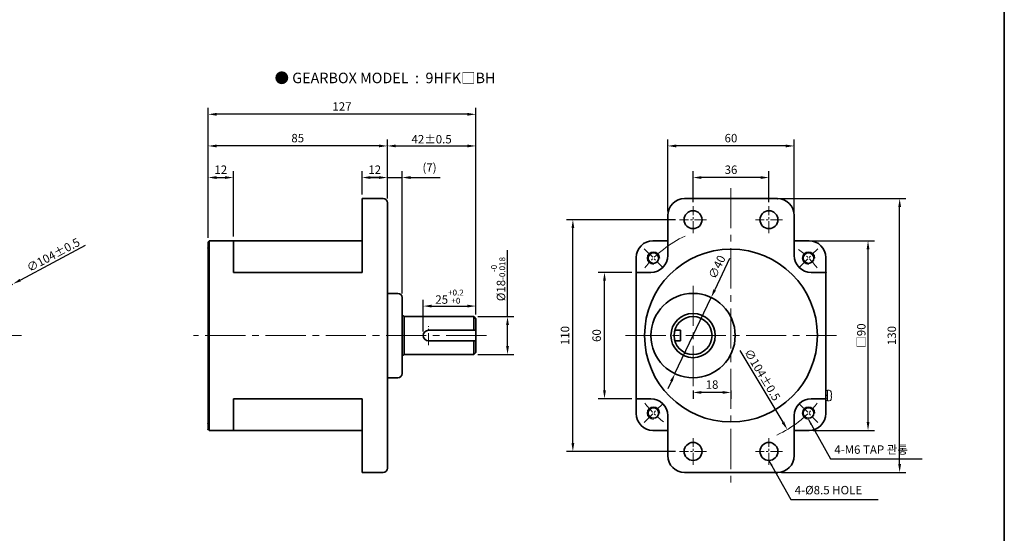
# Model space of a CAD drawing. Units: millimetres. Extents: x 808 to 1708, y -1174 to 432.
# Drawn here: x 1241 to 1708, y -406 to -162 of the extents above; entities that cross this region are included whole.
import ezdxf

# ---------------------------------------------------------------- set-up
doc = ezdxf.new("R2010")
doc.units = ezdxf.units.MM
doc.linetypes.add('CENTER2', pattern=[28.575, 19.05, -3.175, 3.175, -3.175])
for name, color, linetype, lineweight in [('DKM2_OUTLINE', 3, 'Continuous', 35), ('DKM3_CENTER', 1, 'CENTER2', 18), ('DKM5_DIM_LINE', 1, 'Continuous', 18), ('DKM7_TEXT', 2, 'Continuous', 18)]:
    doc.layers.add(name, color=color, linetype=linetype, lineweight=lineweight)
doc.styles.get("Standard").update_dxf_attribs({"font": 'romans.shx', "bigfont": 'whgtxt.shx'})
doc.dimstyles.new('DKM-A2', dxfattribs={"dimtxt": 4, "dimasz": 4, "dimexe": 3, "dimexo": 2, "dimgap": 1.2, "dimtad": 1, "dimdsep": 46, "dimtxsty": 'Standard', "dimcen": 0, "dimclrd": 1, "dimclre": 1, "dimclrt": 2, "dimazin": 2, "dimtfac": 1, "dimtmove": 0, "dimatfit": 3, "dimfxl": 1.25, "dimarcsym": 0})
doc.dimstyles.new('DKM-A3', dxfattribs={"dimtxt": 2.83, "dimasz": 2.83, "dimexe": 2.12, "dimexo": 1.42, "dimgap": 1.2, "dimtad": 1, "dimdsep": 46, "dimtxsty": 'Standard', "dimcen": 0, "dimclrd": 1, "dimclre": 1, "dimclrt": 2, "dimazin": 2, "dimtfac": 1, "dimtmove": 0, "dimatfit": 3, "dimfxl": 1.25, "dimarcsym": 0})

# ---------------------------------------------------------------- blocks, each defined once
blk = doc.blocks.new('*D205')
at = {"layer": 'Defpoints', "color": 0, "transparency": 16777216}
for p in [(1237.9, -287.63), (1146.14, -336.57)]:
    blk.add_point(p, dxfattribs=at)
at = {"layer": 'DKM5_DIM_LINE', "color": 1, "lineweight": -2, "transparency": 16777216}
for p, q in [((1272.12, -269.38), (1241.43, -285.75)), ((1146.14, -336.57), (1237.9, -287.63)), ((1142.61, -338.46), (1139.08, -340.34))]:
    blk.add_line(p, q, dxfattribs=at)
at = {"layer": 'DKM5_DIM_LINE', "color": 1, "transparency": 16777216}
for points in [[(1241.12, -285.16), (1241.74, -286.34), (1237.9, -287.63)], [(1142.29, -337.87), (1142.92, -339.04), (1146.14, -336.57)]]:
    blk.add_solid(points, dxfattribs=at)
at = {"layer": 'DKM5_DIM_LINE', "color": 2, "transparency": 16777216, "insert": (1257.03, -273.8), "char_height": 4, "attachment_point": 5, "rotation": 28.073}
blk.add_mtext('∅104{\\Fromans|c129;%%P}0.5', dxfattribs=at)
blk = doc.blocks.new('*D217')
at = {"layer": 'Defpoints', "color": 0, "transparency": 16777216}
for p in [(1457.48, -298.1), (1457.48, -304.1), (1432.48, -312.1)]:
    blk.add_point(p, dxfattribs=at)
at = {"layer": 'DKM5_DIM_LINE', "color": 1, "lineweight": -2, "transparency": 16777216}
for p, q in [((1432.48, -310.1), (1432.48, -295.1)), ((1436.48, -298.1), (1453.48, -298.1)), ((1457.48, -302.1), (1457.48, -295.1))]:
    blk.add_line(p, q, dxfattribs=at)
at = {"layer": 'DKM5_DIM_LINE', "color": 1, "transparency": 16777216}
for points in [[(1436.48, -297.44), (1436.48, -298.77), (1432.48, -298.1)], [(1453.48, -297.44), (1453.48, -298.77), (1457.48, -298.1)]]:
    blk.add_solid(points, dxfattribs=at)
at = {"layer": 'DKM5_DIM_LINE', "color": 2, "transparency": 16777216, "insert": (1444.98, -293.64), "char_height": 4, "attachment_point": 5}
blk.add_mtext('25{\\H0.7x;\\S+0.2^ +0;}', dxfattribs=at)
blk = doc.blocks.new('*D218')
at = {"layer": 'Defpoints', "color": 0, "transparency": 16777216}
for p in [(1456.48, -303.1), (1472.48, -303.1), (1456.48, -321.1)]:
    blk.add_point(p, dxfattribs=at)
at = {"layer": 'DKM5_DIM_LINE', "color": 1, "lineweight": -2, "transparency": 16777216}
for p, q in [((1472.48, -303.1), (1472.48, -271.5)), ((1458.48, -303.1), (1475.48, -303.1)), ((1472.48, -317.1), (1472.48, -307.1)), ((1458.48, -321.1), (1475.48, -321.1))]:
    blk.add_line(p, q, dxfattribs=at)
at = {"layer": 'DKM5_DIM_LINE', "color": 1, "transparency": 16777216}
for points in [[(1471.82, -307.1), (1473.15, -307.1), (1472.48, -303.1)], [(1471.82, -317.1), (1473.15, -317.1), (1472.48, -321.1)]]:
    blk.add_solid(points, dxfattribs=at)
at = {"layer": 'DKM5_DIM_LINE', "color": 2, "transparency": 16777216, "insert": (1468.02, -285.3), "char_height": 4, "attachment_point": 5, "rotation": 90}
blk.add_mtext('%%C18{\\H0.7x;\\S-0^ -0.018;}', dxfattribs=at)
blk = doc.blocks.new('*D219')
at = {"layer": 'Defpoints', "color": 0, "transparency": 16777216}
for p in [(1415.48, -237.1), (1403.48, -247.1), (1415.48, -249.1)]:
    blk.add_point(p, dxfattribs=at)
at = {"layer": 'DKM5_DIM_LINE', "color": 1, "lineweight": -2, "transparency": 16777216}
for p, q in [((1403.48, -245.1), (1403.48, -234.1)), ((1407.48, -237.1), (1411.48, -237.1)), ((1415.48, -247.1), (1415.48, -234.1))]:
    blk.add_line(p, q, dxfattribs=at)
at = {"layer": 'DKM5_DIM_LINE', "color": 1, "transparency": 16777216}
for points in [[(1407.48, -236.44), (1407.48, -237.77), (1403.48, -237.1)], [(1411.48, -236.44), (1411.48, -237.77), (1415.48, -237.1)]]:
    blk.add_solid(points, dxfattribs=at)
at = {"layer": 'DKM5_DIM_LINE', "color": 2, "transparency": 16777216, "insert": (1409.48, -233.9), "char_height": 4, "attachment_point": 5}
blk.add_mtext('12', dxfattribs=at)
blk = doc.blocks.new('*D220')
at = {"layer": 'Defpoints', "color": 0, "transparency": 16777216}
for p in [(1422.48, -237.1), (1415.48, -249.1), (1422.48, -294.1)]:
    blk.add_point(p, dxfattribs=at)
at = {"layer": 'DKM5_DIM_LINE', "color": 1, "lineweight": -2, "transparency": 16777216}
for p, q in [((1411.48, -237.1), (1407.48, -237.1)), ((1415.48, -247.1), (1415.48, -234.1)), ((1415.48, -237.1), (1422.48, -237.1)), ((1422.48, -292.1), (1422.48, -234.1)), ((1426.48, -237.1), (1440.5, -237.1))]:
    blk.add_line(p, q, dxfattribs=at)
at = {"layer": 'DKM5_DIM_LINE', "color": 1, "transparency": 16777216}
for points in [[(1411.48, -236.44), (1411.48, -237.77), (1415.48, -237.1)], [(1426.48, -236.44), (1426.48, -237.77), (1422.48, -237.1)]]:
    blk.add_solid(points, dxfattribs=at)
at = {"layer": 'DKM5_DIM_LINE', "color": 2, "transparency": 16777216, "insert": (1435.49, -232.85), "char_height": 4, "attachment_point": 5}
blk.add_mtext('(7)', dxfattribs=at)
blk = doc.blocks.new('*D221')
at = {"layer": 'Defpoints', "color": 0, "transparency": 16777216}
for p in [(1457.48, -222.1), (1415.48, -249.1), (1457.48, -304.1)]:
    blk.add_point(p, dxfattribs=at)
at = {"layer": 'DKM5_DIM_LINE', "color": 1, "lineweight": -2, "transparency": 16777216}
for p, q in [((1415.48, -247.1), (1415.48, -219.1)), ((1457.48, -302.1), (1457.48, -219.1)), ((1419.48, -222.1), (1453.48, -222.1))]:
    blk.add_line(p, q, dxfattribs=at)
at = {"layer": 'DKM5_DIM_LINE', "color": 1, "transparency": 16777216}
for points in [[(1419.48, -221.44), (1419.48, -222.77), (1415.48, -222.1)], [(1453.48, -221.44), (1453.48, -222.77), (1457.48, -222.1)]]:
    blk.add_solid(points, dxfattribs=at)
at = {"layer": 'DKM5_DIM_LINE', "color": 2, "transparency": 16777216, "insert": (1436.48, -218.9), "char_height": 4, "attachment_point": 5}
blk.add_mtext('42{\\Fromans|c129;%%P}0.5', dxfattribs=at)
blk = doc.blocks.new('*D222')
at = {"layer": 'Defpoints', "color": 0, "transparency": 16777216}
for p in [(1330.48, -222.1), (1415.48, -249.1), (1330.48, -267.6)]:
    blk.add_point(p, dxfattribs=at)
at = {"layer": 'DKM5_DIM_LINE', "color": 1, "lineweight": -2, "transparency": 16777216}
for p, q in [((1330.48, -265.6), (1330.48, -219.1)), ((1415.48, -247.1), (1415.48, -219.1)), ((1411.48, -222.1), (1334.48, -222.1))]:
    blk.add_line(p, q, dxfattribs=at)
at = {"layer": 'DKM5_DIM_LINE', "color": 1, "transparency": 16777216}
for points in [[(1334.48, -221.44), (1334.48, -222.77), (1330.48, -222.1)], [(1411.48, -221.44), (1411.48, -222.77), (1415.48, -222.1)]]:
    blk.add_solid(points, dxfattribs=at)
at = {"layer": 'DKM5_DIM_LINE', "color": 2, "transparency": 16777216, "insert": (1372.98, -218.9), "char_height": 4, "attachment_point": 5}
blk.add_mtext('85', dxfattribs=at)
blk = doc.blocks.new('*D223')
at = {"layer": 'Defpoints', "color": 0, "transparency": 16777216}
for p in [(1342.48, -237.1), (1330.48, -267.6), (1342.48, -267.1)]:
    blk.add_point(p, dxfattribs=at)
at = {"layer": 'DKM5_DIM_LINE', "color": 1, "lineweight": -2, "transparency": 16777216}
for p, q in [((1330.48, -265.6), (1330.48, -234.1)), ((1334.48, -237.1), (1338.48, -237.1)), ((1342.48, -265.1), (1342.48, -234.1))]:
    blk.add_line(p, q, dxfattribs=at)
at = {"layer": 'DKM5_DIM_LINE', "color": 1, "transparency": 16777216}
for points in [[(1334.48, -236.44), (1334.48, -237.77), (1330.48, -237.1)], [(1338.48, -236.44), (1338.48, -237.77), (1342.48, -237.1)]]:
    blk.add_solid(points, dxfattribs=at)
at = {"layer": 'DKM5_DIM_LINE', "color": 2, "transparency": 16777216, "insert": (1336.48, -233.9), "char_height": 4, "attachment_point": 5}
blk.add_mtext('12', dxfattribs=at)
blk = doc.blocks.new('*D211')
at = {"layer": 'Defpoints', "color": 0, "transparency": 16777216}
for p in [(1518.48, -282.1), (1533.48, -282.1), (1533.48, -342.1)]:
    blk.add_point(p, dxfattribs=at)
at = {"layer": 'DKM5_DIM_LINE', "color": 1, "lineweight": -2, "transparency": 16777216}
for p, q in [((1531.48, -282.1), (1515.48, -282.1)), ((1518.48, -338.1), (1518.48, -286.1)), ((1531.48, -342.1), (1515.48, -342.1))]:
    blk.add_line(p, q, dxfattribs=at)
at = {"layer": 'DKM5_DIM_LINE', "color": 1, "transparency": 16777216}
for points in [[(1517.82, -286.1), (1519.15, -286.1), (1518.48, -282.1)], [(1517.82, -338.1), (1519.15, -338.1), (1518.48, -342.1)]]:
    blk.add_solid(points, dxfattribs=at)
at = {"layer": 'DKM5_DIM_LINE', "color": 2, "transparency": 16777216, "insert": (1515.28, -312.1), "char_height": 4, "attachment_point": 5, "rotation": 90}
blk.add_mtext('60', dxfattribs=at)
blk = doc.blocks.new('*D208')
at = {"layer": 'Defpoints', "color": 0, "transparency": 16777216}
for p in [(1615.48, -267.1), (1643.48, -267.1), (1615.48, -357.1)]:
    blk.add_point(p, dxfattribs=at)
at = {"layer": 'DKM5_DIM_LINE', "color": 1, "lineweight": -2, "transparency": 16777216}
for p, q in [((1617.48, -267.1), (1646.48, -267.1)), ((1643.48, -353.1), (1643.48, -271.1)), ((1617.48, -357.1), (1646.48, -357.1))]:
    blk.add_line(p, q, dxfattribs=at)
at = {"layer": 'DKM5_DIM_LINE', "color": 1, "transparency": 16777216}
for points in [[(1642.82, -271.1), (1644.15, -271.1), (1643.48, -267.1)], [(1642.82, -353.1), (1644.15, -353.1), (1643.48, -357.1)]]:
    blk.add_solid(points, dxfattribs=at)
at = {"layer": 'DKM5_DIM_LINE', "color": 2, "transparency": 16777216, "insert": (1640.28, -312.1), "char_height": 4, "attachment_point": 5, "rotation": 90}
blk.add_mtext('{\\fGulim|b0|i0|c129|p50;□}90', dxfattribs=at)
blk = doc.blocks.new('*D212')
at = {"layer": 'Defpoints', "color": 0, "transparency": 16777216}
for p in [(1503.48, -257.1), (1554.11, -257.1), (1554.11, -367.1)]:
    blk.add_point(p, dxfattribs=at)
at = {"layer": 'DKM5_DIM_LINE', "color": 1, "lineweight": -2, "transparency": 16777216}
for p, q in [((1552.11, -257.1), (1500.48, -257.1)), ((1503.48, -363.1), (1503.48, -261.1)), ((1552.11, -367.1), (1500.48, -367.1))]:
    blk.add_line(p, q, dxfattribs=at)
at = {"layer": 'DKM5_DIM_LINE', "color": 1, "transparency": 16777216}
for points in [[(1502.82, -261.1), (1504.15, -261.1), (1503.48, -257.1)], [(1502.82, -363.1), (1504.15, -363.1), (1503.48, -367.1)]]:
    blk.add_solid(points, dxfattribs=at)
at = {"layer": 'DKM5_DIM_LINE', "color": 2, "transparency": 16777216, "insert": (1500.28, -312.1), "char_height": 4, "attachment_point": 5, "rotation": 90}
blk.add_mtext('110', dxfattribs=at)
blk = doc.blocks.new('*D209')
at = {"layer": 'Defpoints', "color": 0, "transparency": 16777216}
for p in [(1600.48, -247.1), (1658.48, -247.1), (1600.48, -377.1)]:
    blk.add_point(p, dxfattribs=at)
at = {"layer": 'DKM5_DIM_LINE', "color": 1, "lineweight": -2, "transparency": 16777216}
for p, q in [((1602.48, -247.1), (1661.48, -247.1)), ((1658.48, -373.1), (1658.48, -251.1)), ((1602.48, -377.1), (1661.48, -377.1))]:
    blk.add_line(p, q, dxfattribs=at)
at = {"layer": 'DKM5_DIM_LINE', "color": 1, "transparency": 16777216}
for points in [[(1657.82, -251.1), (1659.15, -251.1), (1658.48, -247.1)], [(1657.82, -373.1), (1659.15, -373.1), (1658.48, -377.1)]]:
    blk.add_solid(points, dxfattribs=at)
at = {"layer": 'DKM5_DIM_LINE', "color": 2, "transparency": 16777216, "insert": (1655.28, -312.1), "char_height": 4, "attachment_point": 5, "rotation": 90}
blk.add_mtext('130', dxfattribs=at)
blk = doc.blocks.new('*D213')
at = {"layer": 'Defpoints', "color": 0, "transparency": 16777216}
for p in [(1560.48, -237.1), (1560.48, -250.73), (1596.48, -250.73)]:
    blk.add_point(p, dxfattribs=at)
at = {"layer": 'DKM5_DIM_LINE', "color": 1, "lineweight": -2, "transparency": 16777216}
for p, q in [((1560.48, -248.73), (1560.48, -234.1)), ((1592.48, -237.1), (1564.48, -237.1)), ((1596.48, -248.73), (1596.48, -234.1))]:
    blk.add_line(p, q, dxfattribs=at)
at = {"layer": 'DKM5_DIM_LINE', "color": 1, "transparency": 16777216}
for points in [[(1564.48, -236.44), (1564.48, -237.77), (1560.48, -237.1)], [(1592.48, -236.44), (1592.48, -237.77), (1596.48, -237.1)]]:
    blk.add_solid(points, dxfattribs=at)
at = {"layer": 'DKM5_DIM_LINE', "color": 2, "transparency": 16777216, "insert": (1578.48, -233.9), "char_height": 4, "attachment_point": 5}
blk.add_mtext('36', dxfattribs=at)
blk = doc.blocks.new('*D214')
at = {"layer": 'Defpoints', "color": 0, "transparency": 16777216}
for p in [(1548.48, -222.1), (1548.48, -255.1), (1608.48, -255.1)]:
    blk.add_point(p, dxfattribs=at)
at = {"layer": 'DKM5_DIM_LINE', "color": 1, "lineweight": -2, "transparency": 16777216}
for p, q in [((1548.48, -253.1), (1548.48, -219.1)), ((1608.48, -253.1), (1608.48, -219.1)), ((1604.48, -222.1), (1552.48, -222.1))]:
    blk.add_line(p, q, dxfattribs=at)
at = {"layer": 'DKM5_DIM_LINE', "color": 1, "transparency": 16777216}
for points in [[(1552.48, -221.44), (1552.48, -222.77), (1548.48, -222.1)], [(1604.48, -221.44), (1604.48, -222.77), (1608.48, -222.1)]]:
    blk.add_solid(points, dxfattribs=at)
at = {"layer": 'DKM5_DIM_LINE', "color": 2, "transparency": 16777216, "insert": (1578.48, -218.9), "char_height": 4, "attachment_point": 5}
blk.add_mtext('60', dxfattribs=at)
blk = doc.blocks.new('*D215')
at = {"layer": 'Defpoints', "color": 0, "transparency": 16777216}
for p in [(1551.77, -267.49), (1605.2, -356.72)]:
    blk.add_point(p, dxfattribs=at)
at = {"layer": 'DKM5_DIM_LINE', "color": 1, "lineweight": -2, "transparency": 16777216}
blk.add_line((1582.7, -319.15), (1603.14, -353.28), dxfattribs=at)
at = {"layer": 'DKM5_DIM_LINE', "color": 1, "transparency": 16777216}
blk.add_solid([(1603.71, -352.94), (1602.57, -353.63), (1605.2, -356.72)], dxfattribs=at)
at = {"layer": 'DKM5_DIM_LINE', "color": 2, "transparency": 16777216, "insert": (1593.36, -330.71), "char_height": 4, "attachment_point": 5, "rotation": 300.9096}
blk.add_mtext('∅104{\\Fromans|c129;%%P}0.5', dxfattribs=at)
blk = doc.blocks.new('*D210')
at = {"layer": 'Defpoints', "color": 0, "transparency": 16777216}
for p in [(1560.48, -336.1), (1578.48, -336.1), (1560.48, -339.1)]:
    blk.add_point(p, dxfattribs=at)
at = {"layer": 'DKM5_DIM_LINE', "color": 1, "lineweight": -2, "transparency": 16777216}
for p, q in [((1560.48, -338.1), (1560.48, -342.1)), ((1574.48, -339.1), (1564.48, -339.1)), ((1578.48, -338.1), (1578.48, -342.1))]:
    blk.add_line(p, q, dxfattribs=at)
at = {"layer": 'DKM5_DIM_LINE', "color": 1, "transparency": 16777216}
for points in [[(1564.48, -338.44), (1564.48, -339.77), (1560.48, -339.1)], [(1574.48, -338.44), (1574.48, -339.77), (1578.48, -339.1)]]:
    blk.add_solid(points, dxfattribs=at)
at = {"layer": 'DKM5_DIM_LINE', "color": 2, "transparency": 16777216, "insert": (1569.48, -335.9), "char_height": 4, "attachment_point": 5}
blk.add_mtext('18', dxfattribs=at)
blk = doc.blocks.new('*D216')
at = {"layer": 'Defpoints', "color": 0, "transparency": 16777216}
for p in [(1569.06, -294.03), (1551.91, -330.17)]:
    blk.add_point(p, dxfattribs=at)
at = {"layer": 'DKM5_DIM_LINE', "color": 1, "lineweight": -2, "transparency": 16777216}
for p, q in [((1577.85, -275.52), (1570.77, -290.42)), ((1551.91, -330.17), (1569.06, -294.03)), ((1550.2, -333.78), (1548.48, -337.4))]:
    blk.add_line(p, q, dxfattribs=at)
at = {"layer": 'DKM5_DIM_LINE', "color": 1, "transparency": 16777216}
for points in [[(1570.17, -290.13), (1571.38, -290.71), (1569.06, -294.03)], [(1549.59, -333.5), (1550.8, -334.07), (1551.91, -330.17)]]:
    blk.add_solid(points, dxfattribs=at)
at = {"layer": 'DKM5_DIM_LINE', "color": 2, "transparency": 16777216, "insert": (1572.28, -279.79), "char_height": 4, "attachment_point": 5, "rotation": 64.6135}
blk.add_mtext('∅40', dxfattribs=at)
blk = doc.blocks.new('*D224')
at = {"layer": 'Defpoints', "color": 0, "transparency": 16777216}
for p in [(1330.48, -207.08), (1330.48, -267.65), (1457.48, -304.1)]:
    blk.add_point(p, dxfattribs=at)
at = {"layer": 'DKM5_DIM_LINE', "color": 1, "lineweight": -2, "transparency": 16777216}
for p, q in [((1330.48, -265.65), (1330.48, -204.08)), ((1457.48, -302.1), (1457.48, -204.08)), ((1453.48, -207.08), (1334.48, -207.08))]:
    blk.add_line(p, q, dxfattribs=at)
at = {"layer": 'DKM5_DIM_LINE', "color": 1, "transparency": 16777216}
for points in [[(1334.48, -206.41), (1334.48, -207.74), (1330.48, -207.08)], [(1453.48, -206.41), (1453.48, -207.74), (1457.48, -207.08)]]:
    blk.add_solid(points, dxfattribs=at)
at = {"layer": 'DKM5_DIM_LINE', "color": 2, "transparency": 16777216, "insert": (1393.98, -203.88), "char_height": 4, "attachment_point": 5}
blk.add_mtext('127', dxfattribs=at)

msp = doc.modelspace()

# ---------------------------------------------------------------- linework, layer by layer
at = {"layer": 'DKM2_OUTLINE'}
for p, q in [((1708.122, 96.467), (1708.122, -1173.539)), ((1403.485, -282.102), (1403.485, -247.102)), ((1413.485, -247.102), (1403.485, -247.102)), ((1556.485, -247.102), (1600.485, -247.102)), ((1415.485, -375.102), (1415.485, -249.102)), ((1548.485, -255.102), (1548.485, -274.102)), ((1608.485, -255.102), (1608.485, -274.102)), ((1330.485, -267.602), (1330.485, -354.002)), ((1330.485, -267.602), (1330.985, -267.602)), ((1330.485, -267.652), (1330.485, -268.802)), ((1330.485, -355.402), (1330.485, -268.802)), ((1330.485, -355.402), (1330.485, -268.802)), ((1403.485, -267.102), (1330.985, -267.102)), ((1330.985, -267.102), (1330.985, -267.602)), ((1330.985, -356.602), (1330.985, -267.602)), ((1342.485, -267.102), (1342.485, -282.102)), ((1541.485, -267.102), (1548.485, -267.102)), ((1608.485, -267.102), (1615.485, -267.102)), ((1533.485, -275.102), (1533.485, -349.102)), ((1623.485, -275.102), (1623.485, -349.102)), ((1403.485, -282.102), (1342.485, -282.102)), ((1533.485, -282.102), (1540.485, -282.102)), ((1616.485, -282.102), (1623.485, -282.102)), ((1420.485, -292.102), (1415.485, -292.102)), ((1422.485, -294.102), (1422.485, -330.102)), ((1423.485, -303.102), (1422.485, -302.435)), ((1423.485, -303.102), (1423.485, -321.102)), ((1423.485, -303.102), (1456.485, -303.102)), ((1456.485, -303.102), (1457.485, -304.102)), ((1456.485, -303.102), (1456.485, -309.602)), ((1457.485, -304.102), (1457.485, -320.102)), ((1434.985, -309.602), (1457.485, -309.602)), ((1551.839, -309.602), (1554.485, -309.602)), ((1552.243, -309.602), (1552.361, -309.602)), ((1554.485, -309.602), (1554.485, -314.602)), ((1434.985, -314.602), (1457.485, -314.602)), ((1456.485, -314.602), (1456.485, -321.102)), ((1551.839, -314.602), (1554.485, -314.602)), ((1552.243, -314.602), (1552.361, -314.602)), ((1423.485, -321.102), (1422.485, -321.768)), ((1423.485, -321.102), (1456.485, -321.102)), ((1456.485, -321.102), (1457.485, -320.102)), ((1420.485, -332.102), (1415.485, -332.102)), ((1342.485, -342.102), (1342.485, -357.102)), ((1403.485, -342.102), (1342.485, -342.102)), ((1403.485, -377.102), (1403.485, -342.102)), ((1533.485, -342.102), (1540.485, -342.102)), ((1616.485, -342.102), (1623.485, -342.102)), ((1548.485, -350.102), (1548.485, -369.102)), ((1608.485, -350.102), (1608.485, -369.102)), ((1330.485, -354.002), (1330.485, -356.602)), ((1330.485, -355.402), (1330.485, -356.552)), ((1330.485, -356.602), (1330.985, -356.602)), ((1330.985, -356.602), (1330.985, -357.102)), ((1330.985, -357.102), (1403.485, -357.102)), ((1403.485, -357.102), (1330.985, -357.102)), ((1415.485, -355.102), (1415.485, -355.102)), ((1541.485, -357.102), (1548.485, -357.102)), ((1608.485, -357.102), (1615.485, -357.102)), ((1413.485, -377.102), (1403.485, -377.102)), ((1556.485, -377.102), (1600.485, -377.102))]:
    msp.add_line(p, q, dxfattribs=at)
at = {"layer": 'DKM2_OUTLINE', "linetype": 'Continuous', "lineweight": 15}
for p, q in [((1623.485, -338.232), (1624.285, -338.232)), ((1624.285, -340.745), (1623.485, -340.253)), ((1624.285, -342.971), (1624.285, -338.232)), ((1625.124, -338.05), (1624.428, -338.083)), ((1626.068, -339.11), (1626.06, -339.114)), ((1626.192, -340.255), (1626.06, -340.255)), ((1626.192, -340.255), (1626.06, -340.255)), ((1623.485, -342.971), (1624.285, -342.971)), ((1624.428, -343.121), (1625.124, -343.153)), ((1626.06, -340.948), (1626.192, -340.948)), ((1626.06, -340.948), (1626.192, -340.948)), ((1626.06, -342.089), (1626.068, -342.094))]:
    msp.add_line(p, q, dxfattribs=at)
at = {"layer": 'DKM2_OUTLINE'}
for centre, radius in [((1560.485, -257.102), 4.25), ((1596.485, -257.102), 4.25), ((1578.485, -312.102), 41), ((1541.715, -275.332), 2.5), ((1615.254, -275.332), 2.5), ((1560.485, -312.102), 20), ((1560.485, -312.102), 10.5), ((1560.485, -312.102), 9), ((1541.715, -348.871), 2.5), ((1615.254, -348.871), 2.5), ((1560.485, -367.102), 4.25), ((1596.485, -367.102), 4.25)]:
    msp.add_circle(centre, radius, dxfattribs=at)
for centre, radius, start, end in [((1413.485, -249.102), 2, 0, 90), ((1556.485, -255.102), 8, 90, 180), ((1600.485, -255.102), 8, 0, 90), ((1541.485, -275.102), 8, 90, 180), ((1615.485, -275.102), 8, 0, 90), ((1540.485, -274.102), 8, 270, 0), ((1616.485, -274.102), 8, 180, 270), ((1420.485, -294.102), 2, 0, 90), ((1434.985, -312.102), 2.5, 90, 270), ((1420.485, -330.102), 2, 270, 0), ((1540.485, -350.102), 8, 0, 90), ((1616.485, -350.102), 8, 90, 180), ((1541.485, -349.102), 8, 180, 270), ((1615.485, -349.102), 8, 270, 0), ((1556.485, -369.102), 8, 180, 270), ((1600.485, -369.102), 8, 270, 0), ((1413.485, -375.102), 2, 270, 0)]:
    msp.add_arc(centre, radius, start, end, dxfattribs=at)
at = {"layer": 'DKM2_OUTLINE', "linetype": 'Continuous', "lineweight": 15}
for centre, radius, start, end in [((1624.435, -338.232), 0.15, 92.6629, 180), ((1625.039, -339.022), 0.975, 15.88085, 85), ((1625.039, -339.022), 0.975, 15.88085, 85), ((1619.485, -340.602), 6.75, 12.76805, 15.88085), ((1619.485, -340.602), 6.75, 12.76805, 15.88085), ((1621.363, -340.237), 4.829, 359.77971, 13.44254), ((1618.742, -340.602), 7.326, 357.28893, 2.71107), ((1618.742, -340.602), 7.326, 357.28893, 2.71107), ((1624.435, -342.971), 0.15, 180, 267.3371), ((1625.039, -342.182), 0.975, 275, 344.11915), ((1625.039, -342.182), 0.975, 275, 344.11915), ((1619.485, -340.602), 6.75, 344.11915, 347.23195), ((1621.363, -340.967), 4.829, 346.55746, 0.22029)]:
    msp.add_arc(centre, radius, start, end, dxfattribs=at)
at = {"layer": 'DKM2_OUTLINE'}
for p in [(1600.485, -247.102), (1330.485, -270.502), (1330.485, -270.502), (1330.485, -353.702), (1330.485, -353.702), (1330.485, -356.602)]:
    msp.add_point(p, dxfattribs=at)
at = {"layer": 'DKM2_OUTLINE', "linetype": 'ByBlock'}
for p in [(1623.485, -282.102), (1623.485, -342.102), (1600.485, -377.102)]:
    msp.add_point(p, dxfattribs=at)
at = {"layer": 'DKM3_CENTER'}
for p, q in [((1578.485, -242.102), (1578.485, -382.102)), ((1560.485, -336.102), (1560.485, -288.102)), ((1142.019, -312.102), (1242.019, -312.102)), ((1462.485, -312.102), (1323.524, -312.102)), ((1528.485, -312.102), (1628.485, -312.102))]:
    msp.add_line(p, q, dxfattribs=at)
at = {"layer": 'DKM3_CENTER', "ltscale": 0.3}
for p, q in [((1560.485, -263.477), (1560.485, -250.727)), ((1596.485, -263.477), (1596.485, -250.727)), ((1566.86, -257.102), (1554.11, -257.102)), ((1602.86, -257.102), (1590.11, -257.102)), ((1537.296, -270.913), (1546.135, -279.752)), ((1610.835, -279.752), (1619.674, -270.913)), ((1434.989, -316.602), (1434.989, -307.602)), ((1537.296, -353.291), (1546.135, -344.452)), ((1610.835, -344.452), (1619.674, -353.291)), ((1560.485, -373.477), (1560.485, -360.727)), ((1596.485, -373.477), (1596.485, -360.727)), ((1566.86, -367.102), (1554.11, -367.102)), ((1602.86, -367.102), (1590.11, -367.102))]:
    msp.add_line(p, q, dxfattribs=at)
for start, end in [(128.10934, 141.89066), (38.10934, 51.89066), (218.10934, 231.89066), (308.10934, 321.89066)]:
    msp.add_arc((1578.485, -312.102), 52, start, end, dxfattribs=at)
at = {"layer": 'DKM5_DIM_LINE'}
for centre, radius, start, end in [((1578.485, -312.102), 52, 114.78673, 128.10934), ((1541.715, -275.332), 3, 0, 270), ((1615.254, -275.332), 3, 0, 270), ((1541.715, -348.871), 3, 0, 270), ((1615.254, -348.871), 3, 0, 270), ((1578.485, -312.102), 52, 294.78673, 308.10934)]:
    msp.add_arc(centre, radius, start, end, dxfattribs=at)

# ---------------------------------------------------------------- texts
at = {"layer": 'DKM2_OUTLINE', "color": 2, "char_height": 4, "attachment_point": 7}
for s, insert in [('4-M6 TAP 관통', (1627.493, -369.485)), ('4-%%C8.5 HOLE', (1608.723, -388.716))]:
    msp.add_mtext(s, dxfattribs=dict(at, insert=insert))
at = {"layer": 'DKM7_TEXT', "insert": (1414.383, -189.828), "char_height": 5, "width": 168.57431, "attachment_point": 5}
msp.add_mtext('{\\fGulim|b1|i0|c129|p50;● GEARBOX MODEL  :  9HFK□BH}', dxfattribs=at)

# ---------------------------------------------------------------- dimensions: what is measured, and where the dimension line sits
at = {"layer": 'DKM5_DIM_LINE'}
for base, p1, p2, picture, middle in [((1330.485, -207.076), (1457.485, -304.102), (1330.485, -267.652), '*D224', (1393.985, -203.876)), ((1330.485, -222.102), (1415.485, -249.102), (1330.485, -267.602), '*D222', (1372.985, -218.902)), ((1342.485, -237.102), (1330.485, -267.602), (1342.485, -267.102), '*D223', (1336.485, -233.902)), ((1415.485, -237.102), (1403.485, -247.102), (1415.485, -249.102), '*D219', (1409.485, -233.902))]:
    dim = msp.add_linear_dim(base=base, p1=p1, p2=p2, dimstyle='DKM-A2', dxfattribs=at)
    dim.commit()
    dim.dimension.update_dxf_attribs({"geometry": picture, "text_midpoint": middle})
for base, p1, p2, text, picture, middle in [((1457.485, -222.102), (1415.485, -249.102), (1457.485, -304.102), '<>{\\Fromans|c129;%%P}0.5', '*D221', (1436.485, -218.902)), ((1422.485, -237.102), (1415.485, -249.102), (1422.485, -294.102), '(<>)', '*D220', (1435.494, -232.854)), ((1457.485, -298.102), (1432.485, -312.102), (1457.485, -304.102), '<>{\\H0.7x;\\S+0.2^ +0;}', '*D217', (1444.985, -293.635))]:
    dim = msp.add_linear_dim(base=base, p1=p1, p2=p2, text=text, dimstyle='DKM-A2', dxfattribs=at)
    dim.commit()
    dim.dimension.update_dxf_attribs({"geometry": picture, "text_midpoint": middle})
for base, p1, p2, angle, picture, middle in [((1548.485, -222.102), (1608.485, -255.102), (1548.485, -255.102), 180, '*D214', (1578.485, -218.902)), ((1560.485, -237.102), (1596.485, -250.727), (1560.485, -250.727), 180, '*D213', (1578.485, -233.902)), ((1658.485, -247.102), (1600.485, -377.102), (1600.485, -247.102), 90, '*D209', (1655.285, -312.102)), ((1503.485, -257.102), (1554.11, -367.102), (1554.11, -257.102), 90, '*D212', (1500.285, -312.102)), ((1518.485, -282.102), (1533.485, -342.102), (1533.485, -282.102), 90, '*D211', (1515.285, -312.102)), ((1560.485, -339.102), (1578.485, -336.102), (1560.485, -336.102), 180, '*D210', (1569.485, -335.902))]:
    dim = msp.add_linear_dim(base=base, p1=p1, p2=p2, angle=angle, dimstyle='DKM-A2', dxfattribs=at)
    dim.commit()
    dim.dimension.update_dxf_attribs({"geometry": picture, "text_midpoint": middle})
dim = msp.add_diameter_dim_2p(p1=(1146.137, -336.573), p2=(1237.901, -287.631), text='<>{\\Fromans|c129;%%P}0.5', dimstyle='DKM-A2', dxfattribs=at)
dim.commit()
dim.dimension.update_dxf_attribs({"geometry": '*D205', "text_midpoint": (1257.033, -273.8)})
for base, p1, p2, text, picture, middle in [((1472.485, -303.102), (1456.485, -321.102), (1456.485, -303.102), '%%C<>{\\H0.7x;\\S-0^ -0.018;}', '*D218', (1468.018, -285.302)), ((1643.485, -267.102), (1615.485, -357.102), (1615.485, -267.102), '{\\fGulim|b0|i0|c129|p50;□}<>', '*D208', (1640.285, -312.102))]:
    dim = msp.add_linear_dim(base=base, p1=p1, p2=p2, angle=90, text=text, dimstyle='DKM-A2', dxfattribs=at)
    dim.commit()
    dim.dimension.update_dxf_attribs({"geometry": picture, "text_midpoint": middle})
dim = msp.add_diameter_dim_2p(p1=(1551.773, -267.487), p2=(1605.196, -356.717), text='<>{\\Fromans|c129;%%P}0.5', dimstyle='DKM-A2', dxfattribs=at)
dim.commit()
dim.dimension.update_dxf_attribs({"geometry": '*D215', "text_midpoint": (1590.61, -332.355), "dimtype": 163})
dim = msp.add_diameter_dim_2p(p1=(1551.91, -330.171), p2=(1569.059, -294.033), dimstyle='DKM-A2', dxfattribs=at)
dim.commit()
dim.dimension.update_dxf_attribs({"geometry": '*D216', "text_midpoint": (1572.276, -279.789)})

# ---------------------------------------------------------------- leaders
for points in [[(1615.218, -351.871), (1625.702, -370.685), (1669.2, -370.685)], [(1596.445, -371.352), (1606.932, -389.916), (1648.367, -389.916)]]:
    msp.add_leader(points, dimstyle='DKM-A3', dxfattribs=at)

doc.saveas('drawing.dxf')
